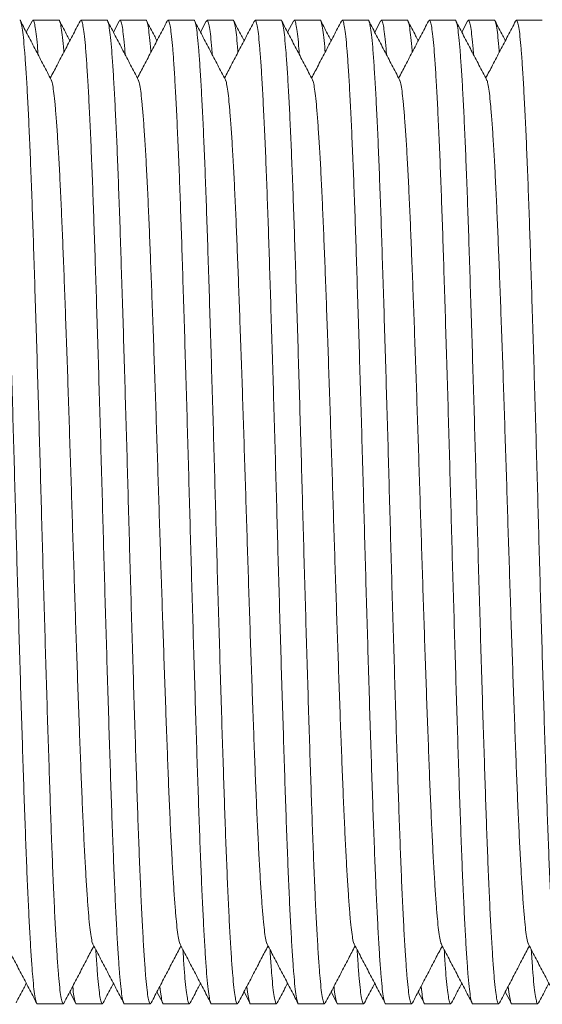
# Model space of a CAD drawing. Units: millimetres. Extents: x -159 to 492, y -177 to 435.
# Drawn here: x 92 to 103, y 395 to 415 of the extents above; entities that cross this region are included whole.
import ezdxf

# ---------------------------------------------------------------- set-up
doc = ezdxf.new("R2010")
doc.units = ezdxf.units.MM

msp = doc.modelspace()

# ---------------------------------------------------------------- linework, layer by layer
at = {"color": 7, "linetype": 'Continuous', "lineweight": 0}
for p, q in [((92.453, 415.248), (92.332, 415.017)), ((93.009, 415.264), (92.469, 415.264)), ((94.009, 415.264), (93.469, 415.264)), ((94.267, 415.248), (94.146, 415.017)), ((94.823, 415.264), (94.283, 415.264)), ((95.823, 415.264), (95.283, 415.264)), ((96.081, 415.248), (95.96, 415.017)), ((96.637, 415.264), (96.097, 415.264)), ((97.637, 415.264), (97.097, 415.264)), ((97.895, 415.248), (97.774, 415.017)), ((98.451, 415.264), (97.911, 415.264)), ((99.451, 415.264), (98.911, 415.264)), ((99.709, 415.248), (99.588, 415.017)), ((100.265, 415.264), (99.725, 415.264)), ((101.265, 415.264), (100.725, 415.264)), ((101.523, 415.248), (101.402, 415.017)), ((102.079, 415.264), (101.539, 415.264)), ((103.079, 415.264), (102.539, 415.264)), ((93.239, 395.012), (93.36, 394.78)), ((95.053, 395.012), (95.174, 394.78)), ((96.867, 395.012), (96.988, 394.78)), ((98.681, 395.012), (98.802, 394.78)), ((100.495, 395.012), (100.616, 394.78)), ((102.309, 395.012), (102.43, 394.78)), ((92.562, 394.764), (93.102, 394.764)), ((93.376, 394.764), (93.916, 394.764)), ((94.376, 394.764), (94.916, 394.764)), ((95.19, 394.764), (95.73, 394.764)), ((96.19, 394.764), (96.73, 394.764)), ((97.004, 394.764), (97.544, 394.764)), ((98.004, 394.764), (98.544, 394.764)), ((98.818, 394.764), (99.358, 394.764)), ((99.818, 394.764), (100.358, 394.764)), ((100.632, 394.764), (101.172, 394.764)), ((101.632, 394.764), (102.172, 394.764)), ((102.446, 394.764), (102.986, 394.764))]:
    msp.add_line(p, q, dxfattribs=at)
for points, knots in [([(92.562, 394.765), (92.562, 394.765), (92.553, 394.752), (92.536, 394.798), (92.51, 394.912), (92.485, 395.113), (92.46, 395.385), (92.436, 395.73), (92.41, 396.146), (92.385, 396.628), (92.359, 397.173), (92.334, 397.78), (92.309, 398.441), (92.284, 399.153), (92.259, 399.911), (92.234, 400.713), (92.208, 401.548), (92.183, 402.406), (92.157, 403.276), (92.132, 404.153), (92.108, 405.038), (92.083, 405.928), (92.058, 406.821), (92.032, 407.706), (92.006, 408.571), (91.98, 409.402), (91.955, 410.191), (91.931, 410.931), (91.907, 411.628), (91.882, 412.282), (91.856, 412.89), (91.83, 413.441), (91.804, 413.926), (91.779, 414.339), (91.754, 414.676), (91.73, 414.937), (91.705, 415.126), (91.68, 415.238), (91.658, 415.279), (91.644, 415.25), (91.639, 415.239)], [0, 0, 0, 0, 0.000566, 0.028291, 0.055906, 0.083308, 0.110461, 0.137823, 0.164921, 0.19214, 0.219378, 0.246531, 0.273987, 0.301165, 0.328465, 0.356016, 0.383714, 0.410956, 0.438133, 0.465142, 0.491886, 0.519118, 0.546624, 0.5743, 0.602037, 0.629728, 0.656776, 0.683575, 0.710272, 0.73724, 0.764888, 0.792622, 0.820332, 0.847911, 0.875252, 0.901924, 0.928848, 0.955975, 0.983205, 1, 1, 1, 1]), ([(92.195, 415.263), (92.195, 415.264), (92.204, 415.277), (92.221, 415.23), (92.247, 415.116), (92.272, 414.916), (92.296, 414.643), (92.321, 414.298), (92.347, 413.882), (92.372, 413.401), (92.398, 412.855), (92.423, 412.249), (92.448, 411.587), (92.473, 410.875), (92.497, 410.117), (92.523, 409.315), (92.549, 408.48), (92.574, 407.623), (92.6, 406.753), (92.625, 405.875), (92.649, 404.99), (92.673, 404.1), (92.699, 403.207), (92.725, 402.322), (92.751, 401.457), (92.776, 400.626), (92.802, 399.837), (92.826, 399.097), (92.85, 398.4), (92.875, 397.746), (92.9, 397.138), (92.926, 396.587), (92.952, 396.103), (92.978, 395.689), (93.003, 395.353), (93.027, 395.091), (93.052, 394.902), (93.077, 394.79), (93.099, 394.749), (93.113, 394.778), (93.118, 394.789)], [0, 0, 0, 0, 0.000566, 0.028291, 0.055906, 0.083308, 0.110461, 0.137823, 0.164921, 0.19214, 0.219378, 0.246531, 0.273987, 0.301165, 0.328465, 0.356016, 0.383714, 0.410956, 0.438133, 0.465142, 0.491886, 0.519118, 0.546624, 0.5743, 0.602037, 0.629728, 0.656776, 0.683575, 0.710272, 0.73724, 0.764888, 0.792622, 0.820332, 0.847911, 0.875252, 0.901924, 0.928848, 0.955975, 0.983205, 1, 1, 1, 1]), ([(92.85, 414.023), (92.797, 414.125), (92.69, 414.329), (92.531, 414.635), (92.371, 414.942), (92.264, 415.146), (92.211, 415.248)], [0, 0, 0, 0, 0.249952, 0.499936, 0.749951, 1, 1, 1, 1]), ([(92.577, 414.547), (92.574, 414.588), (92.563, 414.741), (92.544, 414.934), (92.519, 415.127), (92.494, 415.238), (92.472, 415.279), (92.458, 415.25), (92.453, 415.239)], [0, 0, 0, 0, 0.071419, 0.269954, 0.470366, 0.672293, 0.874985, 1, 1, 1, 1]), ([(93.453, 415.248), (93.4, 415.146), (93.293, 414.942), (93.133, 414.635), (92.979, 414.341), (92.879, 414.148), (92.832, 414.058)], [0, 0, 0, 0, 0.257462, 0.51489, 0.772284, 1, 1, 1, 1]), ([(93.009, 415.263), (93.009, 415.264), (93.018, 415.277), (93.035, 415.229), (93.061, 415.117), (93.086, 414.911), (93.103, 414.736), (93.112, 414.608), (93.113, 414.597)], [0, 0, 0, 0, 0.005003, 0.249896, 0.493829, 0.735867, 0.975717, 1, 1, 1, 1]), ([(93.239, 414.838), (93.221, 414.873), (93.15, 415.009), (93.078, 415.146), (93.025, 415.248)], [0, 0, 0, 0, 0.252759, 1, 1, 1, 1]), ([(94.376, 394.765), (94.376, 394.765), (94.367, 394.752), (94.35, 394.798), (94.324, 394.912), (94.299, 395.113), (94.274, 395.385), (94.25, 395.73), (94.224, 396.146), (94.199, 396.628), (94.173, 397.173), (94.148, 397.78), (94.123, 398.441), (94.098, 399.153), (94.073, 399.911), (94.048, 400.713), (94.022, 401.548), (93.997, 402.406), (93.971, 403.276), (93.946, 404.153), (93.922, 405.038), (93.897, 405.928), (93.872, 406.821), (93.846, 407.706), (93.82, 408.571), (93.794, 409.402), (93.769, 410.191), (93.745, 410.931), (93.721, 411.628), (93.696, 412.282), (93.67, 412.89), (93.644, 413.441), (93.618, 413.926), (93.593, 414.339), (93.568, 414.676), (93.544, 414.937), (93.519, 415.126), (93.494, 415.238), (93.472, 415.279), (93.458, 415.25), (93.453, 415.239)], [0, 0, 0, 0, 0.000566, 0.028291, 0.055906, 0.083308, 0.110461, 0.137823, 0.164921, 0.19214, 0.219378, 0.246531, 0.273987, 0.301165, 0.328465, 0.356016, 0.383714, 0.410956, 0.438133, 0.465142, 0.491886, 0.519118, 0.546624, 0.5743, 0.602037, 0.629728, 0.656776, 0.683575, 0.710272, 0.73724, 0.764888, 0.792622, 0.820332, 0.847911, 0.875252, 0.901924, 0.928848, 0.955975, 0.983205, 1, 1, 1, 1]), ([(94.009, 415.263), (94.009, 415.264), (94.018, 415.277), (94.035, 415.23), (94.061, 415.116), (94.086, 414.916), (94.11, 414.643), (94.135, 414.298), (94.161, 413.882), (94.186, 413.401), (94.212, 412.855), (94.237, 412.249), (94.262, 411.587), (94.287, 410.875), (94.311, 410.117), (94.337, 409.315), (94.363, 408.48), (94.388, 407.623), (94.414, 406.753), (94.439, 405.875), (94.463, 404.99), (94.487, 404.1), (94.513, 403.207), (94.539, 402.322), (94.565, 401.457), (94.59, 400.626), (94.616, 399.837), (94.64, 399.097), (94.664, 398.4), (94.689, 397.746), (94.714, 397.138), (94.74, 396.587), (94.766, 396.103), (94.792, 395.689), (94.817, 395.353), (94.841, 395.091), (94.866, 394.902), (94.891, 394.79), (94.913, 394.749), (94.927, 394.778), (94.932, 394.789)], [0, 0, 0, 0, 0.000566, 0.028291, 0.055906, 0.083308, 0.110461, 0.137823, 0.164921, 0.19214, 0.219378, 0.246531, 0.273987, 0.301165, 0.328465, 0.356016, 0.383714, 0.410956, 0.438133, 0.465142, 0.491886, 0.519118, 0.546624, 0.5743, 0.602037, 0.629728, 0.656776, 0.683575, 0.710272, 0.73724, 0.764888, 0.792622, 0.820332, 0.847911, 0.875252, 0.901924, 0.928848, 0.955975, 0.983205, 1, 1, 1, 1]), ([(94.664, 414.023), (94.611, 414.125), (94.504, 414.329), (94.345, 414.635), (94.185, 414.942), (94.078, 415.146), (94.025, 415.248)], [0, 0, 0, 0, 0.249952, 0.499936, 0.749951, 1, 1, 1, 1]), ([(94.391, 414.547), (94.388, 414.588), (94.377, 414.741), (94.358, 414.934), (94.333, 415.127), (94.308, 415.238), (94.286, 415.279), (94.272, 415.25), (94.267, 415.239)], [0, 0, 0, 0, 0.071419, 0.269954, 0.470366, 0.672293, 0.874985, 1, 1, 1, 1]), ([(95.267, 415.248), (95.214, 415.146), (95.107, 414.942), (94.947, 414.635), (94.793, 414.341), (94.693, 414.148), (94.646, 414.058)], [0, 0, 0, 0, 0.257462, 0.51489, 0.772284, 1, 1, 1, 1]), ([(94.823, 415.263), (94.823, 415.264), (94.832, 415.277), (94.849, 415.229), (94.875, 415.117), (94.9, 414.911), (94.917, 414.736), (94.926, 414.608), (94.927, 414.597)], [0, 0, 0, 0, 0.005003, 0.249896, 0.493829, 0.735867, 0.975717, 1, 1, 1, 1]), ([(95.053, 414.838), (95.035, 414.873), (94.964, 415.009), (94.892, 415.146), (94.839, 415.248)], [0, 0, 0, 0, 0.252759, 1, 1, 1, 1]), ([(96.19, 394.765), (96.19, 394.765), (96.181, 394.752), (96.164, 394.798), (96.138, 394.912), (96.113, 395.113), (96.088, 395.385), (96.064, 395.73), (96.038, 396.146), (96.013, 396.628), (95.987, 397.173), (95.962, 397.78), (95.937, 398.441), (95.912, 399.153), (95.887, 399.911), (95.862, 400.713), (95.836, 401.548), (95.811, 402.406), (95.785, 403.276), (95.76, 404.153), (95.736, 405.038), (95.711, 405.928), (95.686, 406.821), (95.66, 407.706), (95.634, 408.571), (95.608, 409.402), (95.583, 410.191), (95.559, 410.931), (95.535, 411.628), (95.51, 412.282), (95.484, 412.89), (95.458, 413.441), (95.432, 413.926), (95.407, 414.339), (95.382, 414.676), (95.358, 414.937), (95.333, 415.126), (95.308, 415.238), (95.286, 415.279), (95.272, 415.25), (95.267, 415.239)], [0, 0, 0, 0, 0.000566, 0.028291, 0.055906, 0.083308, 0.110461, 0.137823, 0.164921, 0.19214, 0.219378, 0.246531, 0.273987, 0.301165, 0.328465, 0.356016, 0.383714, 0.410956, 0.438133, 0.465142, 0.491886, 0.519118, 0.546624, 0.5743, 0.602037, 0.629728, 0.656776, 0.683575, 0.710272, 0.73724, 0.764888, 0.792622, 0.820332, 0.847911, 0.875252, 0.901924, 0.928848, 0.955975, 0.983205, 1, 1, 1, 1]), ([(95.823, 415.263), (95.823, 415.264), (95.832, 415.277), (95.849, 415.23), (95.875, 415.116), (95.9, 414.916), (95.924, 414.643), (95.949, 414.298), (95.975, 413.882), (96, 413.401), (96.026, 412.855), (96.051, 412.249), (96.076, 411.587), (96.101, 410.875), (96.125, 410.117), (96.151, 409.315), (96.177, 408.48), (96.202, 407.623), (96.228, 406.753), (96.253, 405.875), (96.277, 404.99), (96.301, 404.1), (96.327, 403.207), (96.353, 402.322), (96.379, 401.457), (96.404, 400.626), (96.43, 399.837), (96.454, 399.097), (96.478, 398.4), (96.503, 397.746), (96.528, 397.138), (96.554, 396.587), (96.58, 396.103), (96.606, 395.689), (96.631, 395.353), (96.655, 395.091), (96.68, 394.902), (96.705, 394.79), (96.727, 394.749), (96.741, 394.778), (96.746, 394.789)], [0, 0, 0, 0, 0.000566, 0.028291, 0.055906, 0.083308, 0.110461, 0.137823, 0.164921, 0.19214, 0.219378, 0.246531, 0.273987, 0.301165, 0.328465, 0.356016, 0.383714, 0.410956, 0.438133, 0.465142, 0.491886, 0.519118, 0.546624, 0.5743, 0.602037, 0.629728, 0.656776, 0.683575, 0.710272, 0.73724, 0.764888, 0.792622, 0.820332, 0.847911, 0.875252, 0.901924, 0.928848, 0.955975, 0.983205, 1, 1, 1, 1]), ([(96.478, 414.023), (96.425, 414.125), (96.318, 414.329), (96.159, 414.635), (95.999, 414.942), (95.892, 415.146), (95.839, 415.248)], [0, 0, 0, 0, 0.249952, 0.499936, 0.749951, 1, 1, 1, 1]), ([(96.205, 414.547), (96.202, 414.588), (96.191, 414.741), (96.172, 414.934), (96.147, 415.127), (96.122, 415.238), (96.1, 415.279), (96.086, 415.25), (96.081, 415.239)], [0, 0, 0, 0, 0.071419, 0.269954, 0.470366, 0.672293, 0.874985, 1, 1, 1, 1]), ([(97.081, 415.248), (97.028, 415.146), (96.921, 414.942), (96.761, 414.635), (96.607, 414.341), (96.507, 414.148), (96.46, 414.058)], [0, 0, 0, 0, 0.257462, 0.51489, 0.772284, 1, 1, 1, 1]), ([(96.637, 415.263), (96.637, 415.264), (96.646, 415.277), (96.663, 415.229), (96.689, 415.117), (96.714, 414.911), (96.731, 414.736), (96.74, 414.608), (96.741, 414.597)], [0, 0, 0, 0, 0.005003, 0.249896, 0.493829, 0.735867, 0.975717, 1, 1, 1, 1]), ([(96.867, 414.838), (96.849, 414.873), (96.778, 415.009), (96.706, 415.146), (96.653, 415.248)], [0, 0, 0, 0, 0.252759, 1, 1, 1, 1]), ([(98.004, 394.765), (98.004, 394.765), (97.995, 394.752), (97.978, 394.798), (97.952, 394.912), (97.927, 395.113), (97.902, 395.385), (97.878, 395.73), (97.852, 396.146), (97.827, 396.628), (97.801, 397.173), (97.776, 397.78), (97.751, 398.441), (97.726, 399.153), (97.701, 399.911), (97.676, 400.713), (97.65, 401.548), (97.625, 402.406), (97.599, 403.276), (97.574, 404.153), (97.55, 405.038), (97.525, 405.928), (97.5, 406.821), (97.474, 407.706), (97.448, 408.571), (97.422, 409.402), (97.397, 410.191), (97.373, 410.931), (97.349, 411.628), (97.324, 412.282), (97.298, 412.89), (97.272, 413.441), (97.246, 413.926), (97.221, 414.339), (97.196, 414.676), (97.172, 414.937), (97.147, 415.126), (97.122, 415.238), (97.1, 415.279), (97.086, 415.25), (97.081, 415.239)], [0, 0, 0, 0, 0.000566, 0.028291, 0.055906, 0.083308, 0.110461, 0.137823, 0.164921, 0.19214, 0.219378, 0.246531, 0.273987, 0.301165, 0.328465, 0.356016, 0.383714, 0.410956, 0.438133, 0.465142, 0.491886, 0.519118, 0.546624, 0.5743, 0.602037, 0.629728, 0.656776, 0.683575, 0.710272, 0.73724, 0.764888, 0.792622, 0.820332, 0.847911, 0.875252, 0.901924, 0.928848, 0.955975, 0.983205, 1, 1, 1, 1]), ([(97.637, 415.263), (97.637, 415.264), (97.646, 415.277), (97.663, 415.23), (97.689, 415.116), (97.714, 414.916), (97.738, 414.643), (97.763, 414.298), (97.789, 413.882), (97.814, 413.401), (97.84, 412.855), (97.865, 412.249), (97.89, 411.587), (97.915, 410.875), (97.939, 410.117), (97.965, 409.315), (97.991, 408.48), (98.016, 407.623), (98.042, 406.753), (98.067, 405.875), (98.091, 404.99), (98.115, 404.1), (98.141, 403.207), (98.167, 402.322), (98.193, 401.457), (98.218, 400.626), (98.244, 399.837), (98.268, 399.097), (98.292, 398.4), (98.317, 397.746), (98.342, 397.138), (98.368, 396.587), (98.394, 396.103), (98.42, 395.689), (98.445, 395.353), (98.469, 395.091), (98.494, 394.902), (98.519, 394.79), (98.541, 394.749), (98.555, 394.778), (98.56, 394.789)], [0, 0, 0, 0, 0.000566, 0.028291, 0.055906, 0.083308, 0.110461, 0.137823, 0.164921, 0.19214, 0.219378, 0.246531, 0.273987, 0.301165, 0.328465, 0.356016, 0.383714, 0.410956, 0.438133, 0.465142, 0.491886, 0.519118, 0.546624, 0.5743, 0.602037, 0.629728, 0.656776, 0.683575, 0.710272, 0.73724, 0.764888, 0.792622, 0.820332, 0.847911, 0.875252, 0.901924, 0.928848, 0.955975, 0.983205, 1, 1, 1, 1]), ([(98.292, 414.023), (98.239, 414.125), (98.132, 414.329), (97.973, 414.635), (97.813, 414.942), (97.706, 415.146), (97.653, 415.248)], [0, 0, 0, 0, 0.249952, 0.499936, 0.749951, 1, 1, 1, 1]), ([(98.019, 414.547), (98.016, 414.588), (98.005, 414.741), (97.986, 414.934), (97.961, 415.127), (97.936, 415.238), (97.914, 415.279), (97.9, 415.25), (97.895, 415.239)], [0, 0, 0, 0, 0.071419, 0.269954, 0.470366, 0.672293, 0.874985, 1, 1, 1, 1]), ([(98.895, 415.248), (98.842, 415.146), (98.735, 414.942), (98.575, 414.635), (98.421, 414.341), (98.321, 414.148), (98.274, 414.058)], [0, 0, 0, 0, 0.257462, 0.51489, 0.772284, 1, 1, 1, 1]), ([(98.451, 415.263), (98.451, 415.264), (98.46, 415.277), (98.477, 415.229), (98.503, 415.117), (98.528, 414.911), (98.545, 414.736), (98.554, 414.608), (98.555, 414.597)], [0, 0, 0, 0, 0.005003, 0.249896, 0.493829, 0.735867, 0.975717, 1, 1, 1, 1]), ([(98.681, 414.838), (98.663, 414.873), (98.592, 415.009), (98.52, 415.146), (98.467, 415.248)], [0, 0, 0, 0, 0.252759, 1, 1, 1, 1]), ([(99.818, 394.765), (99.818, 394.765), (99.809, 394.752), (99.792, 394.798), (99.766, 394.912), (99.741, 395.113), (99.716, 395.385), (99.692, 395.73), (99.666, 396.146), (99.641, 396.628), (99.615, 397.173), (99.59, 397.78), (99.565, 398.441), (99.54, 399.153), (99.515, 399.911), (99.49, 400.713), (99.464, 401.548), (99.439, 402.406), (99.413, 403.276), (99.388, 404.153), (99.364, 405.038), (99.339, 405.928), (99.314, 406.821), (99.288, 407.706), (99.262, 408.571), (99.236, 409.402), (99.211, 410.191), (99.187, 410.931), (99.163, 411.628), (99.138, 412.282), (99.112, 412.89), (99.086, 413.441), (99.06, 413.926), (99.035, 414.339), (99.01, 414.676), (98.986, 414.937), (98.961, 415.126), (98.936, 415.238), (98.914, 415.279), (98.9, 415.25), (98.895, 415.239)], [0, 0, 0, 0, 0.000566, 0.028291, 0.055906, 0.083308, 0.110461, 0.137823, 0.164921, 0.19214, 0.219378, 0.246531, 0.273987, 0.301165, 0.328465, 0.356016, 0.383714, 0.410956, 0.438133, 0.465142, 0.491886, 0.519118, 0.546624, 0.5743, 0.602037, 0.629728, 0.656776, 0.683575, 0.710272, 0.73724, 0.764888, 0.792622, 0.820332, 0.847911, 0.875252, 0.901924, 0.928848, 0.955975, 0.983205, 1, 1, 1, 1]), ([(99.451, 415.263), (99.451, 415.264), (99.46, 415.277), (99.477, 415.23), (99.503, 415.116), (99.528, 414.916), (99.552, 414.643), (99.577, 414.298), (99.603, 413.882), (99.628, 413.401), (99.654, 412.855), (99.679, 412.249), (99.704, 411.587), (99.729, 410.875), (99.753, 410.117), (99.779, 409.315), (99.805, 408.48), (99.83, 407.623), (99.856, 406.753), (99.881, 405.875), (99.905, 404.99), (99.929, 404.1), (99.955, 403.207), (99.981, 402.322), (100.007, 401.457), (100.032, 400.626), (100.058, 399.837), (100.082, 399.097), (100.106, 398.4), (100.131, 397.746), (100.156, 397.138), (100.182, 396.587), (100.208, 396.103), (100.234, 395.689), (100.259, 395.353), (100.283, 395.091), (100.308, 394.902), (100.333, 394.79), (100.355, 394.749), (100.369, 394.778), (100.374, 394.789)], [0, 0, 0, 0, 0.000566, 0.028291, 0.055906, 0.083308, 0.110461, 0.137823, 0.164921, 0.19214, 0.219378, 0.246531, 0.273987, 0.301165, 0.328465, 0.356016, 0.383714, 0.410956, 0.438133, 0.465142, 0.491886, 0.519118, 0.546624, 0.5743, 0.602037, 0.629728, 0.656776, 0.683575, 0.710272, 0.73724, 0.764888, 0.792622, 0.820332, 0.847911, 0.875252, 0.901924, 0.928848, 0.955975, 0.983205, 1, 1, 1, 1]), ([(100.106, 414.023), (100.053, 414.125), (99.946, 414.329), (99.787, 414.635), (99.627, 414.942), (99.52, 415.146), (99.467, 415.248)], [0, 0, 0, 0, 0.249952, 0.499936, 0.749951, 1, 1, 1, 1]), ([(99.833, 414.547), (99.83, 414.588), (99.819, 414.741), (99.8, 414.934), (99.775, 415.127), (99.75, 415.238), (99.728, 415.279), (99.714, 415.25), (99.709, 415.239)], [0, 0, 0, 0, 0.071419, 0.269954, 0.470366, 0.672293, 0.874985, 1, 1, 1, 1]), ([(100.709, 415.248), (100.656, 415.146), (100.549, 414.942), (100.389, 414.635), (100.235, 414.341), (100.135, 414.148), (100.088, 414.058)], [0, 0, 0, 0, 0.257462, 0.51489, 0.772284, 1, 1, 1, 1]), ([(100.265, 415.263), (100.265, 415.264), (100.274, 415.277), (100.291, 415.229), (100.317, 415.117), (100.342, 414.911), (100.359, 414.736), (100.368, 414.608), (100.369, 414.597)], [0, 0, 0, 0, 0.005003, 0.249896, 0.493829, 0.735867, 0.975717, 1, 1, 1, 1]), ([(100.495, 414.838), (100.477, 414.873), (100.406, 415.009), (100.334, 415.146), (100.281, 415.248)], [0, 0, 0, 0, 0.252759, 1, 1, 1, 1]), ([(101.632, 394.765), (101.632, 394.765), (101.623, 394.752), (101.606, 394.798), (101.58, 394.912), (101.555, 395.113), (101.53, 395.385), (101.506, 395.73), (101.48, 396.146), (101.455, 396.628), (101.429, 397.173), (101.404, 397.78), (101.379, 398.441), (101.354, 399.153), (101.329, 399.911), (101.304, 400.713), (101.278, 401.548), (101.253, 402.406), (101.227, 403.276), (101.202, 404.153), (101.178, 405.038), (101.153, 405.928), (101.128, 406.821), (101.102, 407.706), (101.076, 408.571), (101.05, 409.402), (101.025, 410.191), (101.001, 410.931), (100.977, 411.628), (100.952, 412.282), (100.926, 412.89), (100.9, 413.441), (100.874, 413.926), (100.849, 414.339), (100.824, 414.676), (100.8, 414.937), (100.775, 415.126), (100.75, 415.238), (100.728, 415.279), (100.714, 415.25), (100.709, 415.239)], [0, 0, 0, 0, 0.000566, 0.028291, 0.055906, 0.083308, 0.110461, 0.137823, 0.164921, 0.19214, 0.219378, 0.246531, 0.273987, 0.301165, 0.328465, 0.356016, 0.383714, 0.410956, 0.438133, 0.465142, 0.491886, 0.519118, 0.546624, 0.5743, 0.602037, 0.629728, 0.656776, 0.683575, 0.710272, 0.73724, 0.764888, 0.792622, 0.820332, 0.847911, 0.875252, 0.901924, 0.928848, 0.955975, 0.983205, 1, 1, 1, 1]), ([(101.265, 415.263), (101.265, 415.264), (101.274, 415.277), (101.291, 415.23), (101.317, 415.116), (101.342, 414.916), (101.366, 414.643), (101.391, 414.298), (101.417, 413.882), (101.442, 413.401), (101.468, 412.855), (101.493, 412.249), (101.518, 411.587), (101.543, 410.875), (101.567, 410.117), (101.593, 409.315), (101.619, 408.48), (101.644, 407.623), (101.67, 406.753), (101.695, 405.875), (101.719, 404.99), (101.743, 404.1), (101.769, 403.207), (101.795, 402.322), (101.821, 401.457), (101.846, 400.626), (101.872, 399.837), (101.896, 399.097), (101.92, 398.4), (101.945, 397.746), (101.97, 397.138), (101.996, 396.587), (102.022, 396.103), (102.048, 395.689), (102.073, 395.353), (102.097, 395.091), (102.122, 394.902), (102.147, 394.79), (102.169, 394.749), (102.183, 394.778), (102.188, 394.789)], [0, 0, 0, 0, 0.000566, 0.028291, 0.055906, 0.083308, 0.110461, 0.137823, 0.164921, 0.19214, 0.219378, 0.246531, 0.273987, 0.301165, 0.328465, 0.356016, 0.383714, 0.410956, 0.438133, 0.465142, 0.491886, 0.519118, 0.546624, 0.5743, 0.602037, 0.629728, 0.656776, 0.683575, 0.710272, 0.73724, 0.764888, 0.792622, 0.820332, 0.847911, 0.875252, 0.901924, 0.928848, 0.955975, 0.983205, 1, 1, 1, 1]), ([(101.92, 414.023), (101.867, 414.125), (101.76, 414.329), (101.601, 414.635), (101.441, 414.942), (101.334, 415.146), (101.281, 415.248)], [0, 0, 0, 0, 0.249952, 0.499936, 0.749951, 1, 1, 1, 1]), ([(101.647, 414.547), (101.644, 414.588), (101.633, 414.741), (101.614, 414.934), (101.589, 415.127), (101.564, 415.238), (101.542, 415.279), (101.528, 415.25), (101.523, 415.239)], [0, 0, 0, 0, 0.071419, 0.269954, 0.470366, 0.672293, 0.874985, 1, 1, 1, 1]), ([(102.523, 415.248), (102.47, 415.146), (102.363, 414.942), (102.203, 414.635), (102.049, 414.341), (101.949, 414.148), (101.902, 414.058)], [0, 0, 0, 0, 0.257462, 0.51489, 0.772284, 1, 1, 1, 1]), ([(102.079, 415.263), (102.079, 415.264), (102.088, 415.277), (102.105, 415.229), (102.131, 415.117), (102.156, 414.911), (102.173, 414.736), (102.182, 414.608), (102.183, 414.597)], [0, 0, 0, 0, 0.005003, 0.249896, 0.493829, 0.735867, 0.975717, 1, 1, 1, 1]), ([(102.309, 414.838), (102.291, 414.873), (102.22, 415.009), (102.148, 415.146), (102.095, 415.248)], [0, 0, 0, 0, 0.2527592, 1, 1, 1, 1]), ([(103.446, 394.765), (103.446, 394.765), (103.437, 394.752), (103.42, 394.798), (103.394, 394.912), (103.369, 395.113), (103.344, 395.385), (103.32, 395.73), (103.294, 396.146), (103.269, 396.628), (103.243, 397.173), (103.218, 397.78), (103.193, 398.441), (103.168, 399.153), (103.143, 399.911), (103.118, 400.713), (103.092, 401.548), (103.067, 402.406), (103.041, 403.276), (103.016, 404.153), (102.992, 405.038), (102.967, 405.928), (102.942, 406.821), (102.916, 407.706), (102.89, 408.571), (102.864, 409.402), (102.839, 410.191), (102.815, 410.931), (102.791, 411.628), (102.766, 412.282), (102.74, 412.89), (102.714, 413.441), (102.688, 413.926), (102.663, 414.339), (102.638, 414.676), (102.614, 414.937), (102.589, 415.126), (102.564, 415.238), (102.542, 415.279), (102.528, 415.25), (102.523, 415.239)], [0, 0, 0, 0, 0.000566, 0.028291, 0.055906, 0.083308, 0.110461, 0.137823, 0.164921, 0.19214, 0.219378, 0.246531, 0.273987, 0.301165, 0.328465, 0.356016, 0.383714, 0.410956, 0.438133, 0.465142, 0.491886, 0.519118, 0.546624, 0.5743, 0.602037, 0.629728, 0.656776, 0.683575, 0.710272, 0.73724, 0.764888, 0.792622, 0.820332, 0.847911, 0.875252, 0.901924, 0.928848, 0.955975, 0.983205, 1, 1, 1, 1]), ([(93.721, 396.013), (93.718, 396.015), (93.707, 396.028), (93.687, 396.12), (93.662, 396.289), (93.638, 396.529), (93.613, 396.831), (93.588, 397.196), (93.562, 397.619), (93.537, 398.098), (93.511, 398.632), (93.486, 399.213), (93.462, 399.839), (93.437, 400.506), (93.411, 401.212), (93.386, 401.946), (93.36, 402.701), (93.335, 403.467), (93.31, 404.24), (93.285, 405.019), (93.261, 405.803), (93.235, 406.589), (93.21, 407.369), (93.184, 408.131), (93.158, 408.864), (93.133, 409.559), (93.108, 410.212), (93.084, 410.826), (93.059, 411.403), (93.034, 411.939), (93.008, 412.426), (92.982, 412.854), (92.956, 413.219), (92.931, 413.516), (92.907, 413.75), (92.883, 413.913), (92.864, 414.002), (92.853, 414.013), (92.85, 414.016)], [0, 0, 0, 0, 0.0085791, 0.0378525, 0.0668982, 0.0956813, 0.1246856, 0.1534097, 0.1822627, 0.2111356, 0.239919, 0.2690227, 0.2978321, 0.3267702, 0.3559749, 0.3853354, 0.4142128, 0.4430206, 0.4716509, 0.5, 0.528867, 0.5580238, 0.5873605, 0.6167631, 0.6461163, 0.6747868, 0.7031944, 0.7314941, 0.7600809, 0.7893885, 0.8187867, 0.8481602, 0.8773941, 0.9063769, 0.9346492, 0.963189, 0.9919445, 1, 1, 1, 1]), ([(95.535, 396.013), (95.532, 396.015), (95.521, 396.028), (95.501, 396.12), (95.476, 396.289), (95.452, 396.529), (95.427, 396.831), (95.402, 397.196), (95.376, 397.619), (95.351, 398.098), (95.325, 398.632), (95.3, 399.213), (95.276, 399.839), (95.251, 400.506), (95.225, 401.212), (95.2, 401.946), (95.174, 402.701), (95.149, 403.467), (95.124, 404.24), (95.099, 405.019), (95.075, 405.803), (95.049, 406.589), (95.024, 407.369), (94.998, 408.131), (94.972, 408.864), (94.947, 409.559), (94.922, 410.212), (94.898, 410.826), (94.873, 411.403), (94.848, 411.939), (94.822, 412.426), (94.796, 412.854), (94.77, 413.219), (94.745, 413.516), (94.721, 413.75), (94.697, 413.913), (94.678, 414.002), (94.667, 414.013), (94.664, 414.016)], [0, 0, 0, 0, 0.008579, 0.037852, 0.066898, 0.095681, 0.124686, 0.15341, 0.182263, 0.211136, 0.239919, 0.269023, 0.297832, 0.32677, 0.355975, 0.385335, 0.414213, 0.443021, 0.471651, 0.5, 0.528867, 0.558024, 0.58736, 0.616763, 0.646116, 0.674787, 0.703194, 0.731494, 0.760081, 0.789389, 0.818787, 0.84816, 0.877394, 0.906377, 0.934649, 0.963189, 0.991945, 1, 1, 1, 1]), ([(97.349, 396.013), (97.346, 396.015), (97.335, 396.028), (97.315, 396.12), (97.29, 396.289), (97.266, 396.529), (97.241, 396.831), (97.216, 397.196), (97.19, 397.619), (97.165, 398.098), (97.139, 398.632), (97.114, 399.213), (97.09, 399.839), (97.065, 400.506), (97.039, 401.212), (97.014, 401.946), (96.988, 402.701), (96.963, 403.467), (96.938, 404.24), (96.913, 405.019), (96.889, 405.803), (96.863, 406.589), (96.838, 407.369), (96.812, 408.131), (96.786, 408.864), (96.761, 409.559), (96.736, 410.212), (96.712, 410.826), (96.687, 411.403), (96.662, 411.939), (96.636, 412.426), (96.61, 412.854), (96.584, 413.219), (96.559, 413.516), (96.535, 413.75), (96.511, 413.913), (96.492, 414.002), (96.481, 414.013), (96.478, 414.016)], [0, 0, 0, 0, 0.0085791, 0.0378525, 0.0668982, 0.0956813, 0.1246856, 0.1534097, 0.1822627, 0.2111356, 0.239919, 0.2690227, 0.2978321, 0.3267702, 0.3559749, 0.3853354, 0.4142128, 0.4430206, 0.4716509, 0.5, 0.528867, 0.5580238, 0.5873605, 0.6167631, 0.6461163, 0.6747868, 0.7031944, 0.7314941, 0.7600809, 0.7893885, 0.8187867, 0.8481602, 0.8773941, 0.9063769, 0.9346492, 0.963189, 0.9919445, 1, 1, 1, 1]), ([(99.163, 396.013), (99.16, 396.015), (99.149, 396.028), (99.129, 396.12), (99.104, 396.289), (99.08, 396.529), (99.055, 396.831), (99.03, 397.196), (99.004, 397.619), (98.979, 398.098), (98.953, 398.632), (98.928, 399.213), (98.904, 399.839), (98.879, 400.506), (98.853, 401.212), (98.828, 401.946), (98.802, 402.701), (98.777, 403.467), (98.752, 404.24), (98.727, 405.019), (98.703, 405.803), (98.677, 406.589), (98.652, 407.369), (98.626, 408.131), (98.6, 408.864), (98.575, 409.559), (98.55, 410.212), (98.526, 410.826), (98.501, 411.403), (98.476, 411.939), (98.45, 412.426), (98.424, 412.854), (98.398, 413.219), (98.373, 413.516), (98.349, 413.75), (98.325, 413.913), (98.306, 414.002), (98.295, 414.013), (98.292, 414.016)], [0, 0, 0, 0, 0.008579, 0.037852, 0.066898, 0.095681, 0.124686, 0.15341, 0.182263, 0.211136, 0.239919, 0.269023, 0.297832, 0.32677, 0.355975, 0.385335, 0.414213, 0.443021, 0.471651, 0.5, 0.528867, 0.558024, 0.58736, 0.616763, 0.646116, 0.674787, 0.703194, 0.731494, 0.760081, 0.789389, 0.818787, 0.84816, 0.877394, 0.906377, 0.934649, 0.963189, 0.991945, 1, 1, 1, 1]), ([(100.977, 396.013), (100.974, 396.015), (100.963, 396.028), (100.943, 396.12), (100.918, 396.289), (100.894, 396.529), (100.869, 396.831), (100.844, 397.196), (100.818, 397.619), (100.793, 398.098), (100.767, 398.632), (100.742, 399.213), (100.718, 399.839), (100.693, 400.506), (100.667, 401.212), (100.642, 401.946), (100.616, 402.701), (100.591, 403.467), (100.566, 404.24), (100.541, 405.019), (100.517, 405.803), (100.491, 406.589), (100.466, 407.369), (100.44, 408.131), (100.414, 408.864), (100.389, 409.559), (100.364, 410.212), (100.34, 410.826), (100.315, 411.403), (100.29, 411.939), (100.264, 412.426), (100.238, 412.854), (100.212, 413.219), (100.187, 413.516), (100.163, 413.75), (100.139, 413.913), (100.12, 414.002), (100.109, 414.013), (100.106, 414.016)], [0, 0, 0, 0, 0.0085791, 0.0378525, 0.0668982, 0.0956813, 0.1246856, 0.1534097, 0.1822627, 0.2111356, 0.239919, 0.2690227, 0.2978321, 0.3267702, 0.3559749, 0.3853354, 0.4142128, 0.4430206, 0.4716509, 0.5, 0.528867, 0.5580238, 0.5873605, 0.6167631, 0.6461163, 0.6747868, 0.7031944, 0.7314941, 0.7600809, 0.7893885, 0.8187867, 0.8481602, 0.8773941, 0.9063769, 0.9346492, 0.963189, 0.9919445, 1, 1, 1, 1]), ([(102.791, 396.013), (102.788, 396.015), (102.777, 396.028), (102.757, 396.12), (102.732, 396.289), (102.708, 396.529), (102.683, 396.831), (102.658, 397.196), (102.632, 397.619), (102.607, 398.098), (102.581, 398.632), (102.556, 399.213), (102.532, 399.839), (102.507, 400.506), (102.481, 401.212), (102.456, 401.946), (102.43, 402.701), (102.405, 403.467), (102.38, 404.24), (102.355, 405.019), (102.331, 405.803), (102.305, 406.589), (102.28, 407.369), (102.254, 408.131), (102.228, 408.864), (102.203, 409.559), (102.178, 410.212), (102.154, 410.826), (102.129, 411.403), (102.104, 411.939), (102.078, 412.426), (102.052, 412.854), (102.026, 413.219), (102.001, 413.516), (101.977, 413.75), (101.953, 413.913), (101.934, 414.002), (101.923, 414.013), (101.92, 414.016)], [0, 0, 0, 0, 0.0085791, 0.0378525, 0.0668982, 0.0956813, 0.1246856, 0.1534097, 0.1822627, 0.2111356, 0.239919, 0.2690227, 0.2978321, 0.3267702, 0.3559749, 0.3853354, 0.4142128, 0.4430206, 0.4716509, 0.5, 0.528867, 0.5580238, 0.5873605, 0.6167631, 0.6461163, 0.6747868, 0.7031944, 0.7314941, 0.7600809, 0.7893885, 0.8187867, 0.8481602, 0.8773941, 0.9063769, 0.9346492, 0.963189, 0.9919445, 1, 1, 1, 1]), ([(91.907, 396.005), (91.96, 395.903), (92.066, 395.699), (92.226, 395.393), (92.386, 395.086), (92.493, 394.882), (92.546, 394.78)], [0, 0, 0, 0, 0.249952, 0.499936, 0.749951, 1, 1, 1, 1]), ([(93.118, 394.78), (93.171, 394.882), (93.278, 395.086), (93.438, 395.393), (93.591, 395.687), (93.692, 395.88), (93.739, 395.97)], [0, 0, 0, 0, 0.257462, 0.51489, 0.772284, 1, 1, 1, 1]), ([(93.721, 396.005), (93.774, 395.903), (93.88, 395.699), (94.04, 395.393), (94.2, 395.086), (94.307, 394.882), (94.36, 394.78)], [0, 0, 0, 0, 0.249952, 0.499936, 0.749951, 1, 1, 1, 1]), ([(94.932, 394.78), (94.985, 394.882), (95.092, 395.086), (95.252, 395.393), (95.405, 395.687), (95.506, 395.88), (95.553, 395.97)], [0, 0, 0, 0, 0.257462, 0.51489, 0.772284, 1, 1, 1, 1]), ([(95.535, 396.005), (95.588, 395.903), (95.694, 395.699), (95.854, 395.393), (96.014, 395.086), (96.121, 394.882), (96.174, 394.78)], [0, 0, 0, 0, 0.249952, 0.499936, 0.749951, 1, 1, 1, 1]), ([(96.746, 394.78), (96.799, 394.882), (96.906, 395.086), (97.066, 395.393), (97.219, 395.687), (97.32, 395.88), (97.367, 395.97)], [0, 0, 0, 0, 0.257462, 0.51489, 0.772284, 1, 1, 1, 1]), ([(97.349, 396.005), (97.402, 395.903), (97.508, 395.699), (97.668, 395.393), (97.828, 395.086), (97.935, 394.882), (97.988, 394.78)], [0, 0, 0, 0, 0.249952, 0.499936, 0.749951, 1, 1, 1, 1]), ([(98.56, 394.78), (98.613, 394.882), (98.72, 395.086), (98.88, 395.393), (99.033, 395.687), (99.134, 395.88), (99.181, 395.97)], [0, 0, 0, 0, 0.257462, 0.51489, 0.772284, 1, 1, 1, 1]), ([(99.163, 396.005), (99.216, 395.903), (99.322, 395.699), (99.482, 395.393), (99.642, 395.086), (99.749, 394.882), (99.802, 394.78)], [0, 0, 0, 0, 0.249952, 0.499936, 0.749951, 1, 1, 1, 1]), ([(100.374, 394.78), (100.427, 394.882), (100.534, 395.086), (100.694, 395.393), (100.847, 395.687), (100.948, 395.88), (100.995, 395.97)], [0, 0, 0, 0, 0.257462, 0.51489, 0.772284, 1, 1, 1, 1]), ([(100.977, 396.005), (101.03, 395.903), (101.136, 395.699), (101.296, 395.393), (101.456, 395.086), (101.563, 394.882), (101.616, 394.78)], [0, 0, 0, 0, 0.249952, 0.499936, 0.749951, 1, 1, 1, 1]), ([(102.188, 394.78), (102.241, 394.882), (102.348, 395.086), (102.508, 395.393), (102.661, 395.687), (102.762, 395.88), (102.809, 395.97)], [0, 0, 0, 0, 0.257462, 0.5148898, 0.7722845, 1, 1, 1, 1]), ([(102.791, 396.005), (102.844, 395.903), (102.95, 395.699), (103.11, 395.393), (103.27, 395.086), (103.377, 394.882), (103.43, 394.78)], [0, 0, 0, 0, 0.249952, 0.499936, 0.749951, 1, 1, 1, 1]), ([(93.78, 395.891), (93.784, 395.826), (93.797, 395.621), (93.817, 395.355), (93.841, 395.09), (93.866, 394.902), (93.891, 394.79), (93.913, 394.749), (93.927, 394.778), (93.932, 394.789)], [0, 0, 0, 0, 0.077242, 0.24313, 0.404952, 0.568305, 0.732892, 0.898103, 1, 1, 1, 1]), ([(95.594, 395.891), (95.598, 395.826), (95.611, 395.621), (95.631, 395.355), (95.655, 395.09), (95.68, 394.902), (95.705, 394.79), (95.727, 394.749), (95.741, 394.778), (95.746, 394.789)], [0, 0, 0, 0, 0.0772422, 0.2431302, 0.4049523, 0.5683047, 0.7328916, 0.8981029, 1, 1, 1, 1]), ([(97.408, 395.891), (97.412, 395.826), (97.425, 395.621), (97.445, 395.355), (97.469, 395.09), (97.494, 394.902), (97.519, 394.79), (97.541, 394.749), (97.555, 394.778), (97.56, 394.789)], [0, 0, 0, 0, 0.077242, 0.24313, 0.404952, 0.568305, 0.732892, 0.898103, 1, 1, 1, 1]), ([(99.222, 395.891), (99.226, 395.826), (99.239, 395.621), (99.259, 395.355), (99.283, 395.09), (99.308, 394.902), (99.333, 394.79), (99.355, 394.749), (99.369, 394.778), (99.374, 394.789)], [0, 0, 0, 0, 0.0772422, 0.2431302, 0.4049523, 0.5683047, 0.7328916, 0.8981029, 1, 1, 1, 1]), ([(101.036, 395.891), (101.04, 395.826), (101.053, 395.621), (101.073, 395.355), (101.097, 395.09), (101.122, 394.902), (101.147, 394.79), (101.169, 394.749), (101.183, 394.778), (101.188, 394.789)], [0, 0, 0, 0, 0.0772422, 0.2431302, 0.4049523, 0.5683047, 0.7328916, 0.8981029, 1, 1, 1, 1]), ([(102.85, 395.891), (102.854, 395.826), (102.867, 395.621), (102.887, 395.355), (102.911, 395.09), (102.936, 394.902), (102.961, 394.79), (102.983, 394.749), (102.997, 394.778), (103.002, 394.789)], [0, 0, 0, 0, 0.0772422, 0.2431302, 0.4049523, 0.5683047, 0.7328916, 0.8981029, 1, 1, 1, 1]), ([(92.118, 394.78), (92.171, 394.882), (92.243, 395.019), (92.314, 395.155), (92.332, 395.19)], [0, 0, 0, 0, 0.747241, 1, 1, 1, 1]), ([(93.376, 394.765), (93.376, 394.765), (93.367, 394.752), (93.35, 394.797), (93.324, 394.918), (93.307, 395.035), (93.299, 395.126), (93.299, 395.126)], [0, 0, 0, 0, 0.006792, 0.339253, 0.670411, 0.998995, 1, 1, 1, 1]), ([(93.932, 394.78), (93.985, 394.882), (94.057, 395.019), (94.128, 395.155), (94.146, 395.19)], [0, 0, 0, 0, 0.7472408, 1, 1, 1, 1]), ([(95.19, 394.765), (95.19, 394.765), (95.181, 394.752), (95.164, 394.797), (95.138, 394.918), (95.121, 395.035), (95.113, 395.126), (95.113, 395.126)], [0, 0, 0, 0, 0.006792, 0.339253, 0.670411, 0.998995, 1, 1, 1, 1]), ([(95.746, 394.78), (95.799, 394.882), (95.871, 395.019), (95.942, 395.155), (95.96, 395.19)], [0, 0, 0, 0, 0.747241, 1, 1, 1, 1]), ([(97.004, 394.765), (97.004, 394.765), (96.995, 394.752), (96.978, 394.797), (96.952, 394.918), (96.935, 395.035), (96.927, 395.126), (96.927, 395.126)], [0, 0, 0, 0, 0.006792, 0.339253, 0.670411, 0.998995, 1, 1, 1, 1]), ([(97.56, 394.78), (97.613, 394.882), (97.685, 395.019), (97.756, 395.155), (97.774, 395.19)], [0, 0, 0, 0, 0.747241, 1, 1, 1, 1]), ([(98.818, 394.765), (98.818, 394.765), (98.809, 394.752), (98.792, 394.797), (98.766, 394.918), (98.749, 395.035), (98.741, 395.126), (98.741, 395.126)], [0, 0, 0, 0, 0.006792, 0.339253, 0.670411, 0.998995, 1, 1, 1, 1]), ([(99.374, 394.78), (99.427, 394.882), (99.499, 395.019), (99.57, 395.155), (99.588, 395.19)], [0, 0, 0, 0, 0.747241, 1, 1, 1, 1]), ([(100.632, 394.765), (100.632, 394.765), (100.623, 394.752), (100.606, 394.797), (100.58, 394.918), (100.563, 395.035), (100.555, 395.126), (100.555, 395.126)], [0, 0, 0, 0, 0.006792, 0.339253, 0.670411, 0.998995, 1, 1, 1, 1]), ([(101.188, 394.78), (101.241, 394.882), (101.313, 395.019), (101.384, 395.155), (101.402, 395.19)], [0, 0, 0, 0, 0.747241, 1, 1, 1, 1]), ([(102.446, 394.765), (102.446, 394.765), (102.437, 394.752), (102.42, 394.797), (102.394, 394.918), (102.377, 395.035), (102.369, 395.126), (102.369, 395.126)], [0, 0, 0, 0, 0.0067922, 0.3392525, 0.6704106, 0.9989948, 1, 1, 1, 1]), ([(103.002, 394.78), (103.055, 394.882), (103.127, 395.019), (103.198, 395.155), (103.216, 395.19)], [0, 0, 0, 0, 0.747241, 1, 1, 1, 1])]:
    msp.add_open_spline(points, degree=3, knots=knots, dxfattribs=at)

doc.saveas('drawing.dxf')
